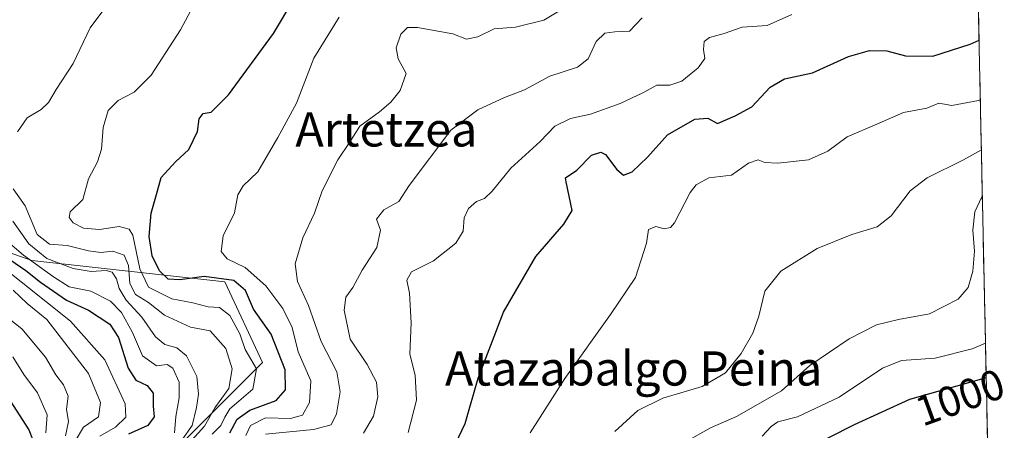
# Model space of a CAD drawing. Units: metres. Extents: x 641085 to 644534, y 4753016 to 4755400.
# Drawn here: x 644271 to 644501, y 4754820 to 4754916 of the extents above; entities that cross this region are included whole.
import ezdxf
from ezdxf.enums import TextEntityAlignment as Align

# ---------------------------------------------------------------- set-up
doc = ezdxf.new("R2010")
doc.units = ezdxf.units.M
doc.header["$MEASUREMENT"] = 0
for name, color, linetype, lineweight in [('Arbolado forestal CxS', 92, 'Continuous', 0), ('Curva de nivel maestra', 36, 'Continuous', 30), ('Curva de nivel normal', 36, 'Continuous', 0), ('Municipio CxS', 142, 'Continuous', 0), ('Rótulo de curva de nivel directora', 19, 'Continuous', 0), ('Suelo desnudo CxS', 43, 'Continuous', 0), ('Texto cartográfico', 19, 'Continuous', 0)]:
    doc.layers.add(name, color=color, linetype=linetype, lineweight=lineweight)
doc.styles.add('Arial', font='txt', dxfattribs={"height": 0.2})

# ---------------------------------------------------------------- blocks, each defined once
blk = doc.blocks.new('*U150')
at = {"layer": 'Arbolado forestal CxS', "color": 92, "linetype": 'Continuous', "lineweight": 0}
blk.add_polyline3d([(644247.98, 4755047.67, 922.34), (644281.1, 4755019.95, 925.12), (644306.21, 4755001.39, 934.58), (644363.1, 4754985.56, 940.76), (644424.21, 4754952.05, 956.22), (644462.73, 4754943.58, 963.79), (644494.98, 4754938.92, 969.1), (644498.2, 4754786.51, 1001.91), (644495.36, 4754786.02, 1002.11), (644469.69, 4754764.85, 991.99), (644462.17, 4754747.29, 981.77), (644448.38, 4754736.01, 975.4), (644448.38, 4754736.01, 975.4), (644405.77, 4754742.28, 940.38), (644402.01, 4754751.05, 944.23), (644399.51, 4754763.59, 976.61), (644385.74, 4754775.22, 968.7), (644339.35, 4754796.2, 948.13), (644308.02, 4754801.22, 919.14), (644308.02, 4754816.26, 939.51), (644328.07, 4754836.33, 947.4), (644319.3, 4754855.14, 948.14), (644274.18, 4754860.15, 927.39), (644249.11, 4754868.93, 921.41)], dxfattribs=at)
blk = doc.blocks.new('*U183')
at = {"layer": 'Curva de nivel normal', "color": 36, "linetype": 'Continuous', "lineweight": 0}
blk.add_polyline3d([(644265.69, 4754866.93, 930), (644272.2, 4754861.37, 930), (644279.22, 4754856.37, 930), (644282.88, 4754854, 930), (644287.92, 4754852.96, 930), (644292.52, 4754850.64, 930), (644295.14, 4754847.98, 930), (644297.7, 4754843.3, 930), (644300, 4754837.84, 930), (644303.29, 4754835.53, 930), (644305.79, 4754835.81, 930), (644307.15, 4754834.97, 930), (644308.6, 4754831.68, 930), (644308.63, 4754828.06, 930), (644307.82, 4754823.68, 930), (644307.52, 4754819.9, 930)], dxfattribs=at)
blk = doc.blocks.new('*U186')
at = {"layer": 'Curva de nivel normal', "color": 36, "linetype": 'Continuous', "lineweight": 0}
blk.add_polyline3d([(644425.11, 4754816.69, 990), (644432.76, 4754821, 990), (644438.89, 4754823.65, 990), (644449.35, 4754829.65, 990), (644456.03, 4754835.64, 990), (644465.22, 4754841.88, 990), (644471.62, 4754845.09, 990), (644476.71, 4754846.37, 990), (644484.01, 4754847.67, 990), (644490.64, 4754851.12, 990), (644493.01, 4754853.88, 990), (644494.1, 4754857.66, 990), (644494.51, 4754862.3, 990), (644494.13, 4754867.24, 990), (644494.54, 4754871.56, 990), (644496.17, 4754875.05, 990), (644496.33, 4754875.1, 990)], dxfattribs=at)
blk = doc.blocks.new('*U192')
at = {"layer": 'Curva de nivel normal', "color": 36, "linetype": 'Continuous', "lineweight": 0}
blk.add_polyline3d([(644264.77, 4754849.74, 910), (644271.83, 4754844.17, 910), (644277.34, 4754837.52, 910), (644279.74, 4754833.44, 910), (644281.59, 4754831.07, 910), (644282.65, 4754828.46, 910), (644282.25, 4754825.4, 910), (644282.74, 4754822.55, 910), (644282.03, 4754819.18, 910)], dxfattribs=at)
blk = doc.blocks.new('*U193')
at = {"layer": 'Curva de nivel normal', "color": 36, "linetype": 'Continuous', "lineweight": 0}
blk.add_polyline3d([(644351.69, 4754819.78, 965), (644354.02, 4754823.74, 965), (644355, 4754828.3, 965), (644354.7, 4754831.74, 965), (644352.51, 4754835.85, 965), (644348.56, 4754841.74, 965), (644347.13, 4754848.51, 965), (644347.59, 4754851.55, 965), (644349.16, 4754853.88, 965), (644351.34, 4754857.88, 965), (644354.8, 4754863.22, 965), (644355.64, 4754867.25, 965), (644354.74, 4754869.79, 965), (644356.46, 4754871.98, 965), (644359.92, 4754873.98, 965), (644362.32, 4754877.66, 965), (644372.11, 4754890.66, 965), (644378.42, 4754895.39, 965), (644384.64, 4754898.26, 965), (644389.34, 4754900.06, 965), (644395.26, 4754903.22, 965), (644401.73, 4754905.38, 965), (644404.2, 4754907.3, 965), (644406.07, 4754911.35, 965), (644408.07, 4754913.29, 965), (644410.4, 4754913.65, 965), (644413.88, 4754913.78, 965), (644416.82, 4754916.93, 965)], dxfattribs=at)
blk = doc.blocks.new('*U196')
at = {"layer": 'Curva de nivel normal', "color": 36, "linetype": 'Continuous', "lineweight": 0}
blk.add_polyline3d([(644313.02, 4754921.88, 945), (644308.88, 4754914.07, 945), (644302.04, 4754903.51, 945), (644298.09, 4754899.55, 945), (644294.3, 4754897.55, 945), (644292, 4754895.22, 945), (644290.86, 4754891.22, 945), (644290.45, 4754886.22, 945), (644289.5, 4754883.22, 945), (644287.38, 4754879.22, 945), (644286.09, 4754874.41, 945), (644283.09, 4754871.52, 945), (644282.89, 4754870.23, 945), (644283.81, 4754868.95, 945), (644286.24, 4754867.71, 945), (644289.94, 4754867.42, 945), (644294.57, 4754868.09, 945), (644296.92, 4754867.47, 945), (644297.77, 4754866.07, 945), (644299.38, 4754858.23, 945), (644301.43, 4754853.91, 945), (644306.86, 4754851.16, 945), (644311.82, 4754850.25, 945), (644315.34, 4754849.31, 945), (644318.02, 4754849.17, 945), (644320.46, 4754847.28, 945), (644322.76, 4754843.02, 945), (644324.06, 4754839.32, 945), (644326.66, 4754834.86, 945), (644325.85, 4754830.06, 945), (644322.51, 4754827.29, 945), (644320.47, 4754825.48, 945), (644319.28, 4754823.55, 945), (644318.37, 4754821.55, 945), (644316.28, 4754819.55, 945)], dxfattribs=at)
blk = doc.blocks.new('*U197')
at = {"layer": 'Curva de nivel normal', "color": 36, "linetype": 'Continuous', "lineweight": 0}
blk.add_polyline3d([(644410.4, 4754820.2, 985), (644415.8, 4754825.1, 985), (644421.65, 4754827.98, 985), (644430.85, 4754830.7, 985), (644436.28, 4754833.87, 985), (644439.94, 4754838.41, 985), (644442.65, 4754843.17, 985), (644444.06, 4754847.18, 985), (644445.46, 4754852.99, 985), (644449.25, 4754857.66, 985), (644457.74, 4754862.94, 985), (644465.81, 4754866.24, 985), (644471.74, 4754867.99, 985), (644475.05, 4754870.61, 985), (644479.46, 4754876.43, 985), (644483.4, 4754879.49, 985), (644491.94, 4754883.66, 985), (644496.1, 4754886.03, 985)], dxfattribs=at)
blk = doc.blocks.new('*U199')
at = {"layer": 'Curva de nivel normal', "color": 36, "linetype": 'Continuous', "lineweight": 0}
blk.add_polyline3d([(644328.79, 4754819.55, 960), (644339.96, 4754820.67, 960), (644344.16, 4754821.7, 960), (644345.35, 4754824.28, 960), (644346.22, 4754829.47, 960), (644345.45, 4754834.16, 960), (644341.76, 4754841.21, 960), (644338.82, 4754849.67, 960), (644336.27, 4754855.23, 960), (644335.72, 4754859.37, 960), (644337.49, 4754865.42, 960), (644340.2, 4754871.22, 960), (644342, 4754876.42, 960), (644345.7, 4754883.71, 960), (644348.41, 4754887.78, 960), (644350.82, 4754891.58, 960), (644355.4, 4754894.95, 960), (644358.1, 4754897.2, 960), (644360.28, 4754899.89, 960), (644361.63, 4754903.88, 960), (644359.78, 4754907.3, 960), (644359.32, 4754909.88, 960), (644360.4, 4754913.11, 960), (644362, 4754914.67, 960), (644364.3, 4754914.65, 960), (644372.53, 4754913.19, 960), (644375.77, 4754911.9, 960), (644378.4, 4754912.44, 960), (644382.22, 4754914.35, 960), (644387.22, 4754914.72, 960), (644393.87, 4754916.37, 960), (644403, 4754921.96, 960)], dxfattribs=at)
blk = doc.blocks.new('*U202')
at = {"layer": 'Curva de nivel normal', "color": 36, "linetype": 'Continuous', "lineweight": 0}
blk.add_polyline3d([(644390.65, 4754819.88, 980), (644398.74, 4754832.55, 980), (644409.38, 4754847.55, 980), (644415.26, 4754856.22, 980), (644417.79, 4754864.22, 980), (644418.29, 4754867.37, 980), (644420, 4754868.14, 980), (644421.96, 4754867.56, 980), (644423.44, 4754867.85, 980), (644424.38, 4754868.99, 980), (644428.07, 4754876.04, 980), (644429.42, 4754877.81, 980), (644432.4, 4754879.5, 980), (644437.72, 4754880.09, 980), (644441.68, 4754882.9, 980), (644443.95, 4754883.72, 980), (644445.51, 4754883.06, 980), (644448.53, 4754882.9, 980), (644455.7, 4754883.71, 980), (644460.18, 4754885.69, 980), (644464.74, 4754889.06, 980), (644471.69, 4754892.02, 980), (644477.9, 4754894.76, 980), (644483.36, 4754895.81, 980), (644486.13, 4754896.96, 980), (644489.22, 4754896.37, 980), (644495.41, 4754897.56, 980), (644495.85, 4754897.74, 980)], dxfattribs=at)
blk = doc.blocks.new('*U209')
at = {"layer": 'Curva de nivel normal', "color": 36, "linetype": 'Continuous', "lineweight": 0}
blk.add_polyline3d([(644444.87, 4754819.11, 995), (644446.94, 4754821.35, 995), (644448.54, 4754822.4, 995), (644453.16, 4754823.57, 995), (644462.89, 4754828.23, 995), (644473.01, 4754834.95, 995), (644477.43, 4754836.75, 995), (644485.31, 4754837.3, 995), (644493.96, 4754839.47, 995), (644497.05, 4754840.79, 995)], dxfattribs=at)
blk = doc.blocks.new('*U210')
at = {"layer": 'Curva de nivel normal', "color": 36, "linetype": 'Continuous', "lineweight": 0}
blk.add_polyline3d([(644324.18, 4754819.22, 955), (644325.26, 4754821.6, 955), (644328.76, 4754823.34, 955), (644334.6, 4754823.25, 955), (644337.39, 4754823.98, 955), (644339.07, 4754826.96, 955), (644339.36, 4754832, 955), (644336.39, 4754838.83, 955), (644335, 4754844.48, 955), (644332.81, 4754848.96, 955), (644328.84, 4754854.23, 955), (644324.06, 4754858.52, 955), (644319.83, 4754860.56, 955), (644318.44, 4754862.23, 955), (644318.9, 4754865.92, 955), (644321.52, 4754871.3, 955), (644322.28, 4754875.54, 955), (644323.57, 4754877.63, 955), (644326.97, 4754880.88, 955), (644331.65, 4754888.93, 955), (644336.02, 4754896.96, 955), (644340.07, 4754907.47, 955), (644345.96, 4754917.07, 955)], dxfattribs=at)
blk = doc.blocks.new('*U213')
at = {"layer": 'Curva de nivel normal', "color": 36, "linetype": 'Continuous', "lineweight": 0}
blk.add_polyline3d([(644269.74, 4754869.34, 935), (644273.43, 4754864.09, 935), (644277.69, 4754860.63, 935), (644283.8, 4754858.28, 935), (644288.02, 4754857.58, 935), (644291.5, 4754857.85, 935), (644292.92, 4754857.39, 935), (644293.92, 4754855.9, 935), (644294.54, 4754853.58, 935), (644296.21, 4754850.91, 935), (644299.88, 4754846.9, 935), (644303.05, 4754842.3, 935), (644305.26, 4754840.54, 935), (644308.08, 4754839.74, 935), (644310.32, 4754837.85, 935), (644312.73, 4754833.06, 935), (644313.12, 4754828.93, 935), (644312.61, 4754825.75, 935), (644311.66, 4754821.55, 935), (644306.78, 4754814.7, 935)], dxfattribs=at)
blk = doc.blocks.new('*U224')
at = {"layer": 'Curva de nivel normal', "color": 36, "linetype": 'Continuous', "lineweight": 0}
blk.add_polyline3d([(644269.82, 4754853.23, 915), (644273.08, 4754850.09, 915), (644277.64, 4754846.4, 915), (644287.41, 4754833.74, 915), (644290.19, 4754826.92, 915), (644289.76, 4754823.64, 915), (644286.26, 4754821.22, 915), (644284.26, 4754817.88, 915)], dxfattribs=at)
blk = doc.blocks.new('*U227')
at = {"layer": 'Curva de nivel normal', "color": 36, "linetype": 'Continuous', "lineweight": 0}
blk.add_polyline3d([(644290.03, 4754819.08, 920), (644293.73, 4754821.15, 920), (644296.15, 4754823.53, 920), (644295.95, 4754826.68, 920), (644291.19, 4754836.91, 920), (644283.19, 4754845.95, 920), (644265.79, 4754859.78, 920)], dxfattribs=at)
blk = doc.blocks.new('*U229')
at = {"layer": 'Curva de nivel normal', "color": 36, "linetype": 'Continuous', "lineweight": 0}
for points in [[(644291.72, 4754919.78, 940), (644287.77, 4754914.59, 940), (644283.82, 4754906.22, 940), (644279.83, 4754900.1, 940), (644278.06, 4754897.08, 940), (644276.33, 4754895.43, 940), (644273.03, 4754893.55, 940), (644270.82, 4754890.22, 940)], [(644269.79, 4754876.88, 940), (644272.59, 4754872.96, 940), (644275.42, 4754866.26, 940), (644278.31, 4754863.98, 940), (644282.4, 4754863.7, 940), (644287.4, 4754862.4, 940), (644290.25, 4754862.06, 940), (644293.12, 4754862.33, 940), (644295.73, 4754861.4, 940), (644296.79, 4754859.01, 940), (644297.06, 4754854.8, 940), (644298.4, 4754852.2, 940), (644301.41, 4754850.3, 940), (644305.2, 4754847.35, 940), (644311.23, 4754844.56, 940), (644315.82, 4754843.69, 940), (644319.52, 4754839.6, 940), (644321.02, 4754834.86, 940), (644320.18, 4754830.26, 940), (644316.95, 4754825.68, 940), (644314.54, 4754821.45, 940), (644310.76, 4754817.31, 940)]]:
    blk.add_polyline3d(points, dxfattribs=at)
blk = doc.blocks.new('*U234')
at = {"layer": 'Curva de nivel maestra', "color": 36, "linetype": 'Continuous', "lineweight": 30}
blk.add_polyline3d([(644320.46, 4754819.87, 950), (644322.17, 4754823.06, 950), (644325.15, 4754825.14, 950), (644331.3, 4754827.45, 950), (644333.46, 4754829.89, 950), (644333.37, 4754834.61, 950), (644330.13, 4754842.94, 950), (644325.99, 4754848.81, 950), (644324.08, 4754853.15, 950), (644321.36, 4754855.45, 950), (644314.47, 4754856.41, 950), (644308.74, 4754855.66, 950), (644306.05, 4754855.81, 950), (644303.99, 4754857.72, 950), (644302.27, 4754861.21, 950), (644301.6, 4754865.8, 950), (644302.09, 4754871.22, 950), (644303.27, 4754875.55, 950), (644304.42, 4754879.55, 950), (644307.72, 4754883.22, 950), (644310.89, 4754886.08, 950), (644312.86, 4754890.34, 950), (644313.27, 4754893.28, 950), (644314.24, 4754894.54, 950), (644316.07, 4754894.86, 950), (644320.16, 4754898.91, 950), (644330.67, 4754913.26, 950), (644335.38, 4754921.23, 950)], dxfattribs=at)
blk = doc.blocks.new('*U237')
at = {"layer": 'Curva de nivel maestra', "color": 36, "linetype": 'Continuous', "lineweight": 30}
blk.add_polyline3d([(644268.39, 4754828.42, 900), (644273.42, 4754820.53, 900), (644275.18, 4754816.21, 900), (644276.0159, 4754812.5559, 900), (644276.85, 4754808.91, 900), (644278.35, 4754805.8, 900), (644281.9, 4754804.34, 900), (644288.76, 4754802.73, 900), (644291.87, 4754799.68, 900), (644295.43, 4754795.68, 900), (644299.55, 4754788.7, 900), (644302.58, 4754785.72, 900), (644306.71, 4754783.59, 900), (644312.88, 4754777.57, 900), (644322.86, 4754764.48, 900), (644330.13, 4754754.21, 900), (644339.35, 4754743.16, 900), (644349.84, 4754728.32, 900), (644369.14, 4754703.62, 900), (644389.65, 4754680.31, 900), (644407.04, 4754663.18, 900), (644415.9, 4754653.88, 900)], dxfattribs=at)
blk = doc.blocks.new('*U240')
at = {"layer": 'Curva de nivel maestra', "color": 36, "linetype": 'Continuous', "lineweight": 30}
blk.add_polyline3d([(644265.21, 4754862.94, 925), (644272.72, 4754857.84, 925), (644276.15, 4754855.06, 925), (644282.26, 4754850.92, 925), (644287.42, 4754848.57, 925), (644292.42, 4754845.24, 925), (644294.45, 4754842.12, 925), (644296.65, 4754834.99, 925), (644298.45, 4754832.17, 925), (644301.14, 4754830.93, 925), (644302.49, 4754829.17, 925), (644302.52, 4754826.07, 925), (644302.73, 4754823.6, 925), (644301.29, 4754821.58, 925), (644296.76, 4754819.59, 925)], dxfattribs=at)
blk = doc.blocks.new('*U244')
at = {"layer": 'Curva de nivel maestra', "color": 36, "linetype": 'Continuous', "lineweight": 30}
blk.add_polyline3d([(644373.28, 4754817.42, 975), (644375.48, 4754822.05, 975), (644378.52, 4754832.62, 975), (644384.38, 4754848.08, 975), (644391.98, 4754861.11, 975), (644398.48, 4754868.64, 975), (644400.48, 4754871.87, 975), (644399.04, 4754878.52, 975), (644398.87, 4754879.45, 975), (644401.51, 4754881.28, 975), (644404.98, 4754884.81, 975), (644407.17, 4754885.46, 975), (644408.26, 4754884.94, 975), (644410.93, 4754881.41, 975), (644412.46, 4754880.08, 975), (644414.46, 4754880.88, 975), (644418.07, 4754884.29, 975), (644422.74, 4754889.5, 975), (644429.11, 4754893.24, 975), (644432.2, 4754893.41, 975), (644434.39, 4754892.2, 975), (644438.58, 4754893.99, 975), (644442.41, 4754896.1, 975), (644446.76, 4754900.7, 975), (644450.11, 4754902.67, 975), (644456.61, 4754904.07, 975), (644465.04, 4754907.82, 975), (644469.96, 4754909.28, 975), (644474.01, 4754909.2, 975), (644478.4, 4754908, 975), (644484.74, 4754907.9, 975), (644493.46, 4754910.73, 975), (644495.5578, 4754911.69804, 975)], dxfattribs=at)

msp = doc.modelspace()

# ---------------------------------------------------------------- linework, layer by layer
at = {"layer": 'Arbolado forestal CxS', "color": 92, "linetype": 'Continuous', "lineweight": 0}
for points in [[(644494.98, 4754938.92, 969.1), (644498.2, 4754786.51, 1001.91)], [(644249.11, 4754868.93, 921.41), (644274.18, 4754860.15, 927.39), (644319.3, 4754855.14, 948.14), (644328.07, 4754836.33, 947.4), (644308.02, 4754816.26, 939.51), (644308.02, 4754801.22, 919.14), (644339.35, 4754796.2, 948.13), (644385.74, 4754775.22, 968.7), (644399.51, 4754763.59, 976.61), (644402.01, 4754751.05, 944.23), (644405.77, 4754742.28, 940.38), (644448.38, 4754736.01, 975.4), (644462.17, 4754747.29, 981.77), (644469.69, 4754764.85, 991.99), (644495.36, 4754786.02, 1002.11), (644498.2, 4754786.51, 1001.91)]]:
    msp.add_polyline3d(points, dxfattribs=at)
at = {"layer": 'Curva de nivel maestra', "color": 36, "linetype": 'Continuous', "lineweight": 30}
msp.add_polyline3d([(644497.22, 4754832.69, 1000), (644479.32, 4754827.64, 1000), (644466.4, 4754821.72, 1000), (644454.22, 4754815.56, 1000)], dxfattribs=at)
at = {"layer": 'Curva de nivel normal', "color": 36, "linetype": 'Continuous', "lineweight": 0}
for points in [[(644451.83, 4754917.64, 970), (644446.02, 4754915.13, 970), (644440.18, 4754914.7, 970), (644436.02, 4754913.22, 970), (644432.59, 4754912.29, 970), (644431.29, 4754911.34, 970), (644431.16, 4754909.51, 970), (644431.48, 4754907.4, 970), (644429.93, 4754905.18, 970), (644426.1, 4754902.12, 970), (644423.28, 4754901.17, 970), (644420.23, 4754901.15, 970), (644417.09, 4754899.45, 970), (644411.66, 4754896.87, 970), (644404.74, 4754894.39, 970), (644400.07, 4754893.33, 970), (644396.4, 4754891.56, 970), (644392.95, 4754888.01, 970), (644386.12, 4754881.74, 970), (644381.77, 4754876.38, 970), (644379.94, 4754874.64, 970), (644378.07, 4754873.92, 970), (644376.22, 4754872.34, 970), (644375.2, 4754870.15, 970), (644375.01, 4754867.02, 970), (644373.27, 4754864.18, 970), (644368.05, 4754860.06, 970), (644362.92, 4754857.48, 970), (644361.8, 4754855.53, 970), (644362.46, 4754852.55, 970), (644362.84, 4754845.55, 970), (644362.5, 4754838.22, 970), (644363.74, 4754833.31, 970), (644364.1, 4754827.47, 970), (644362.16, 4754819.96, 970)], [(644277.44, 4754819.88, 905), (644277.71, 4754824.08, 905), (644275.5, 4754829.25, 905), (644272.26, 4754833.48, 905), (644269.74, 4754837.6, 905)]]:
    msp.add_polyline3d(points, dxfattribs=at)
at = {"layer": 'Municipio CxS', "color": 142, "linetype": 'Continuous', "lineweight": 0}
msp.add_polyline3d([(644495.37, 4754920.61, 972.42), (644495.48, 4754915.61, 973.73), (644495.58, 4754910.61, 975.12), (644495.69, 4754905.61, 977.09), (644495.79, 4754900.62, 978.78), (644495.9, 4754895.62, 980.65), (644496, 4754890.62, 983.16), (644496.11, 4754885.62, 985.46), (644496.21, 4754880.62, 986.91), (644496.32, 4754875.63, 989.35), (644496.42, 4754870.63, 991.01), (644496.53, 4754865.63, 990.99), (644496.63, 4754860.63, 991), (644496.74, 4754855.63, 991.1), (644496.85, 4754850.63, 991.51), (644496.95, 4754845.64, 992.67), (644497.06, 4754840.64, 995.09), (644497.16, 4754835.64, 998.08), (644497.27, 4754830.64, 1000.63), (644497.37, 4754825.64, 1002.96), (644497.48, 4754820.65, 1004.82), (644497.58, 4754815.65, 1006.33)], dxfattribs=at)
at = {"layer": 'Suelo desnudo CxS', "color": 43, "linetype": 'Continuous', "lineweight": 0}
for points in [[(644249.11, 4754868.93, 921.41), (644274.18, 4754860.15, 927.39), (644319.3, 4754855.14, 948.14), (644328.07, 4754836.33, 947.4), (644308.02, 4754816.26, 939.51), (644308.02, 4754801.22, 919.14), (644339.35, 4754796.2, 948.13), (644385.74, 4754775.22, 968.7), (644399.51, 4754763.59, 976.61), (644402.01, 4754751.05, 944.23), (644405.77, 4754742.28, 940.38), (644448.38, 4754736.01, 975.4), (644462.17, 4754747.29, 981.77), (644469.69, 4754764.85, 991.99), (644495.36, 4754786.02, 1002.11), (644498.2, 4754786.51, 1001.91), (644501.29, 4754639.67, 934.52)], [(644249.11, 4754868.93, 921.41), (644274.18, 4754860.15, 927.39), (644319.3, 4754855.14, 948.14), (644328.07, 4754836.33, 947.4), (644308.02, 4754816.26, 939.51), (644308.02, 4754801.22, 919.14), (644339.35, 4754796.2, 948.13), (644385.74, 4754775.22, 968.7), (644399.51, 4754763.59, 976.61), (644402.01, 4754751.05, 944.23), (644405.77, 4754742.28, 940.38), (644448.38, 4754736.01, 975.4), (644462.17, 4754747.29, 981.77), (644469.69, 4754764.85, 991.99), (644495.36, 4754786.02, 1002.11), (644498.2, 4754786.51, 1001.91)]]:
    msp.add_polyline3d(points, dxfattribs=at)

# ---------------------------------------------------------------- block references
at = {"layer": 'Arbolado forestal CxS', "color": 92, "linetype": 'Continuous', "lineweight": 0}
msp.add_blockref('*U150', (0, 0), dxfattribs=at)
at = {"layer": 'Curva de nivel maestra', "color": 36, "linetype": 'Continuous', "lineweight": 30}
for name in ['*U237', '*U240', '*U234', '*U244']:
    msp.add_blockref(name, (0, 0), dxfattribs=at)
at = {"layer": 'Curva de nivel normal', "color": 36, "linetype": 'Continuous', "lineweight": 0}
for name in ['*U192', '*U224', '*U227', '*U183', '*U213', '*U229', '*U196', '*U210', '*U199', '*U193', '*U202', '*U197', '*U186', '*U209']:
    msp.add_blockref(name, (0, 0), dxfattribs=at)

# ---------------------------------------------------------------- texts
at = {"layer": 'Rótulo de curva de nivel directora', "color": 19, "linetype": 'Continuous', "lineweight": 0, "style": 'Arial'}
msp.add_text('1000', height=7, rotation=19.9073, dxfattribs=at).set_placement((644491.11, 4754828.16), align=Align.MIDDLE_CENTER)
at = {"layer": 'Texto cartográfico', "color": 19, "linetype": 'Continuous', "lineweight": 0, "style": 'Arial'}
for s, p in [('Artetzea', (644357.02, 4754890.81)), ('Atazabalgo Peina', (644414.82, 4754834.91))]:
    msp.add_text(s, height=8, dxfattribs=at).set_placement(p, align=Align.MIDDLE_CENTER)

doc.saveas('drawing.dxf')
